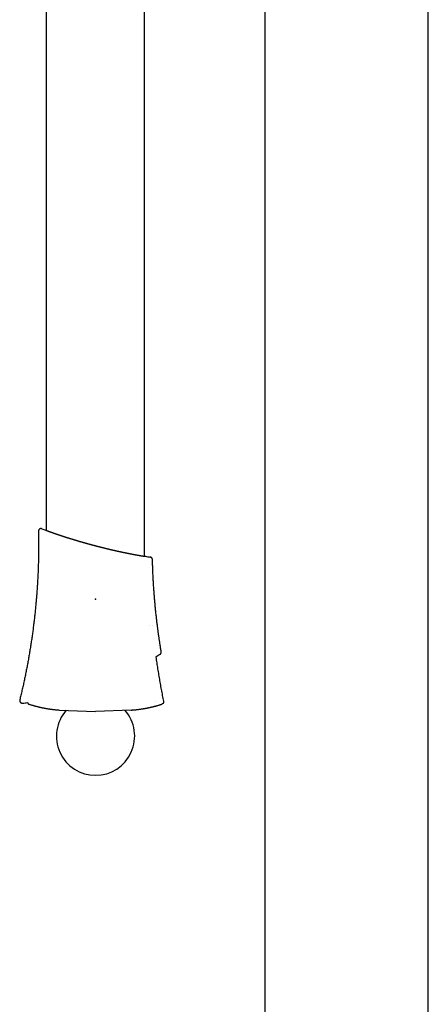
# Model space of a CAD drawing. Extents: x 326 to 12306, y 118 to 8432.
# Drawn here: x 5049 to 5174, y 2612 to 2914 of the extents above; entities that cross this region are included whole.
import ezdxf

# ---------------------------------------------------------------- set-up
doc = ezdxf.new("R2010")
doc.units = 0
doc.header["$LTSCALE"] = 30
doc.header["$MEASUREMENT"] = 0
doc.linetypes.add('PHANTOM', pattern=[63.5, 31.75, -6.35, 6.35, -6.35, 6.35, -6.35])
doc.layers.add('LY_1', color=7, linetype='CONTINUOUS')

msp = doc.modelspace()

# ---------------------------------------------------------------- linework, layer by layer
at = {"layer": 'LY_1', "color": 254, "linetype": 'Continuous'}
for p, q in [((5124.261, 2000.654), (5124.261, 3796.154)), ((5174.261, 1960.154), (5174.261, 3796.154)), ((5087.161, 2749.393), (5087.161, 3095.014)), ((5057.161, 2757.287), (5057.161, 3087.12))]:
    msp.add_line(p, q, dxfattribs=at)
at = {"layer": 'LY_1', "color": 8, "linetype": 'PHANTOM'}
for p, q in [((5088.645, 2728.205), (5088.632, 2728.204)), ((5089.641, 2728.204), (5089.653, 2728.205)), ((5090.534, 2704.956), (5090.531, 2704.968))]:
    msp.add_line(p, q, dxfattribs=at)
at = {"layer": 'LY_1', "color": 7, "linetype": 'Continuous'}
for p, q in [((5061.161, 2702.204), (5072.161, 2701.819)), ((5083.161, 2702.204), (5072.161, 2701.819)), ((5072.191, 2682.203), (5072.194, 2682.203))]:
    msp.add_line(p, q, dxfattribs=at)
for centre, radius, start, end in [((5122.91, 2946.198), 200, 250.3806, 250.71643), ((5122.91, 2946.198), 200, 259.79074, 260.23521), ((5038.239, 2803.659), 100, 301.62609, 302.50227), ((5038.239, 2803.659), 100, 276.64297, 277.51562), ((5072.188, 2694.204), 12, 138.63998, 270.02813), ((5072.191, 2694.204), 12, 270.01312, 41.37229)]:
    msp.add_arc(centre, radius, start, end, dxfattribs=at)
for points, knots in [([(5054.687, 2757.042), (5054.691, 2756.794), (5054.697, 2756.297), (5054.707, 2755.551), (5054.715, 2754.806), (5054.722, 2754.06), (5054.726, 2753.314), (5054.726, 2752.569), (5054.723, 2751.823), (5054.717, 2751.078), (5054.708, 2750.332), (5054.696, 2749.587), (5054.681, 2748.841), (5054.663, 2748.096), (5054.643, 2747.351), (5054.62, 2746.605), (5054.595, 2745.86), (5054.567, 2745.115), (5054.535, 2744.37), (5054.501, 2743.625), (5054.465, 2742.881), (5054.425, 2742.136), (5054.383, 2741.392), (5054.338, 2740.648), (5054.29, 2739.904), (5054.239, 2739.16), (5054.186, 2738.416), (5054.13, 2737.673), (5054.071, 2736.929), (5054.009, 2736.186), (5053.945, 2735.443), (5053.878, 2734.701), (5053.808, 2733.959), (5053.735, 2733.217), (5053.659, 2732.475), (5053.581, 2731.733), (5053.5, 2730.992), (5053.416, 2730.251), (5053.33, 2729.511), (5053.241, 2728.771), (5053.149, 2728.031), (5053.054, 2727.291), (5052.956, 2726.552), (5052.856, 2725.813), (5052.753, 2725.075), (5052.647, 2724.337), (5052.539, 2723.599), (5052.428, 2722.862), (5052.314, 2722.125), (5052.197, 2721.388), (5052.078, 2720.653), (5051.956, 2719.917), (5051.831, 2719.182), (5051.703, 2718.447), (5051.572, 2717.713), (5051.439, 2716.98), (5051.303, 2716.247), (5051.165, 2715.514), (5051.023, 2714.782), (5050.88, 2714.05), (5050.733, 2713.319), (5050.584, 2712.589), (5050.432, 2711.859), (5050.277, 2711.129), (5050.119, 2710.401), (5049.958, 2709.673), (5049.793, 2708.946), (5049.626, 2708.219), (5049.456, 2707.493), (5049.284, 2706.768), (5049.111, 2706.043), (5048.996, 2705.559), (5048.938, 2705.317)], [0, 0, 0, 0, 0.7455957, 1.4911851, 2.2367636, 2.9823299, 3.7278876, 4.4734465, 5.2190159, 5.9645969, 6.7101881, 7.455786, 8.2013849, 8.9469784, 9.6925653, 10.4381469, 11.1837247, 11.9293008, 12.6748778, 13.4204574, 14.1660394, 14.9116234, 15.6572087, 16.4027946, 17.1483802, 17.8939654, 18.6395502, 19.3851347, 20.130719, 20.8763033, 21.6218877, 22.3674723, 23.113057, 23.8586419, 24.6042269, 25.3498121, 26.0953973, 26.8409825, 27.5865675, 28.3321524, 29.077737, 29.8233213, 30.5689052, 31.3144891, 32.0600732, 32.805658, 33.5512435, 34.2968301, 35.0424178, 35.7880056, 36.5335926, 37.2791781, 38.0247613, 38.7703417, 39.5159194, 40.2614969, 41.0070767, 41.7526608, 42.4982508, 43.243848, 43.9894515, 44.735055, 45.4806526, 46.2262401, 46.9718152, 47.7173779, 48.4629324, 49.2084906, 49.95406, 50.6996428, 51.4452369, 52.1908372, 52.1908372, 52.1908372, 52.1908372]), ([(5055.756, 2757.81), (5055.745, 2757.814), (5055.723, 2757.821), (5055.69, 2757.83), (5055.656, 2757.838), (5055.622, 2757.845), (5055.588, 2757.85), (5055.554, 2757.854), (5055.52, 2757.856), (5055.486, 2757.856), (5055.452, 2757.856), (5055.418, 2757.853), (5055.384, 2757.85), (5055.35, 2757.845), (5055.316, 2757.838), (5055.283, 2757.83), (5055.25, 2757.82), (5055.218, 2757.81), (5055.186, 2757.797), (5055.154, 2757.784), (5055.123, 2757.769), (5055.093, 2757.753), (5055.063, 2757.735), (5055.035, 2757.716), (5055.007, 2757.696), (5054.98, 2757.675), (5054.954, 2757.653), (5054.928, 2757.629), (5054.904, 2757.605), (5054.881, 2757.579), (5054.859, 2757.553), (5054.839, 2757.525), (5054.819, 2757.497), (5054.801, 2757.468), (5054.784, 2757.438), (5054.768, 2757.408), (5054.754, 2757.377), (5054.741, 2757.345), (5054.729, 2757.313), (5054.719, 2757.28), (5054.71, 2757.247), (5054.702, 2757.213), (5054.696, 2757.18), (5054.692, 2757.146), (5054.689, 2757.111), (5054.687, 2757.077), (5054.687, 2757.054), (5054.687, 2757.042)], [0, 0, 0, 0, 0.0345857, 0.0690904, 0.1035244, 0.1378974, 0.172218, 0.2064937, 0.2407315, 0.2749381, 0.30912, 0.3432838, 0.3774367, 0.4115921, 0.4457691, 0.4799696, 0.5141935, 0.5484401, 0.5827082, 0.6169964, 0.6513039, 0.6856303, 0.7199761, 0.7543433, 0.7887314, 0.8231196, 0.8575046, 0.8918856, 0.9262602, 0.9606251, 0.9949766, 1.0293105, 1.0636229, 1.0979106, 1.1321711, 1.1664043, 1.2006325, 1.2348703, 1.2691237, 1.3033981, 1.3376986, 1.3720304, 1.4063988, 1.4408099, 1.4752705, 1.5097885, 1.5443726, 1.5443726, 1.5443726, 1.5443726]), ([(5056.861, 2757.419), (5056.861, 2757.419), (5056.862, 2757.416), (5056.867, 2757.414), (5056.873, 2757.41), (5056.881, 2757.405), (5056.893, 2757.399), (5056.906, 2757.393), (5056.922, 2757.385), (5056.941, 2757.377), (5056.962, 2757.368), (5056.985, 2757.358), (5057.011, 2757.347), (5057.04, 2757.335), (5057.071, 2757.323), (5057.104, 2757.309), (5057.14, 2757.295), (5057.179, 2757.28), (5057.22, 2757.264), (5057.263, 2757.247), (5057.309, 2757.229), (5057.357, 2757.211), (5057.408, 2757.191), (5057.461, 2757.171), (5057.516, 2757.15), (5057.573, 2757.129), (5057.633, 2757.107), (5057.695, 2757.083), (5057.759, 2757.06), (5057.826, 2757.035), (5057.895, 2757.01), (5057.965, 2756.984), (5058.039, 2756.957), (5058.114, 2756.93), (5058.192, 2756.901), (5058.271, 2756.873), (5058.353, 2756.843), (5058.437, 2756.813), (5058.524, 2756.782), (5058.612, 2756.75), (5058.703, 2756.718), (5058.796, 2756.685), (5058.892, 2756.651), (5058.989, 2756.616), (5059.089, 2756.581), (5059.191, 2756.546), (5059.294, 2756.509), (5059.4, 2756.472), (5059.507, 2756.435), (5059.616, 2756.397), (5059.727, 2756.359), (5059.84, 2756.32), (5059.954, 2756.281), (5060.07, 2756.241), (5060.188, 2756.2), (5060.308, 2756.16), (5060.429, 2756.118), (5060.552, 2756.076), (5060.677, 2756.034), (5060.804, 2755.992), (5060.932, 2755.948), (5061.062, 2755.905), (5061.194, 2755.861), (5061.328, 2755.816), (5061.463, 2755.771), (5061.6, 2755.726), (5061.739, 2755.68), (5061.879, 2755.634), (5062.022, 2755.587), (5062.166, 2755.54), (5062.311, 2755.493), (5062.458, 2755.445), (5062.606, 2755.397), (5062.756, 2755.349), (5062.906, 2755.3), (5063.058, 2755.252), (5063.211, 2755.203), (5063.365, 2755.154), (5063.52, 2755.104), (5063.677, 2755.055), (5063.834, 2755.005), (5063.993, 2754.955), (5064.153, 2754.905), (5064.314, 2754.855), (5064.476, 2754.804), (5064.639, 2754.754), (5064.803, 2754.703), (5064.969, 2754.652), (5065.136, 2754.601), (5065.303, 2754.55), (5065.472, 2754.498), (5065.643, 2754.446), (5065.814, 2754.395), (5065.986, 2754.343), (5066.16, 2754.291), (5066.334, 2754.238), (5066.51, 2754.186), (5066.687, 2754.134), (5066.864, 2754.081), (5067.043, 2754.029), (5067.222, 2753.976), (5067.401, 2753.924), (5067.581, 2753.871), (5067.761, 2753.819), (5067.942, 2753.767), (5068.123, 2753.715), (5068.305, 2753.663), (5068.487, 2753.611), (5068.669, 2753.559), (5068.852, 2753.507), (5069.036, 2753.455), (5069.22, 2753.404), (5069.404, 2753.352), (5069.589, 2753.301), (5069.774, 2753.249), (5069.96, 2753.198), (5070.146, 2753.147), (5070.333, 2753.096), (5070.52, 2753.044), (5070.708, 2752.993), (5070.896, 2752.943), (5071.085, 2752.892), (5071.274, 2752.841), (5071.464, 2752.79), (5071.654, 2752.74), (5071.844, 2752.69), (5072.034, 2752.639), (5072.224, 2752.589), (5072.415, 2752.54), (5072.604, 2752.49), (5072.794, 2752.441), (5072.983, 2752.393), (5073.172, 2752.344), (5073.361, 2752.296), (5073.549, 2752.248), (5073.737, 2752.201), (5073.925, 2752.153), (5074.112, 2752.106), (5074.299, 2752.059), (5074.486, 2752.013), (5074.673, 2751.967), (5074.859, 2751.921), (5075.045, 2751.875), (5075.231, 2751.83), (5075.416, 2751.785), (5075.601, 2751.74), (5075.786, 2751.696), (5075.97, 2751.652), (5076.154, 2751.608), (5076.338, 2751.564), (5076.522, 2751.521), (5076.705, 2751.478), (5076.888, 2751.435), (5077.071, 2751.392), (5077.252, 2751.35), (5077.433, 2751.309), (5077.614, 2751.267), (5077.793, 2751.226), (5077.97, 2751.186), (5078.147, 2751.146), (5078.323, 2751.106), (5078.497, 2751.067), (5078.671, 2751.029), (5078.843, 2750.99), (5079.015, 2750.952), (5079.185, 2750.915), (5079.354, 2750.878), (5079.522, 2750.841), (5079.689, 2750.805), (5079.855, 2750.77), (5080.02, 2750.734), (5080.183, 2750.699), (5080.346, 2750.665), (5080.507, 2750.631), (5080.668, 2750.597), (5080.827, 2750.563), (5080.985, 2750.53), (5081.142, 2750.498), (5081.298, 2750.466), (5081.452, 2750.434), (5081.606, 2750.403), (5081.758, 2750.372), (5081.909, 2750.341), (5082.058, 2750.311), (5082.206, 2750.281), (5082.351, 2750.252), (5082.495, 2750.224), (5082.637, 2750.196), (5082.777, 2750.168), (5082.916, 2750.141), (5083.052, 2750.115), (5083.187, 2750.088), (5083.32, 2750.063), (5083.451, 2750.038), (5083.581, 2750.013), (5083.708, 2749.989), (5083.834, 2749.965), (5083.958, 2749.942), (5084.08, 2749.919), (5084.2, 2749.896), (5084.319, 2749.874), (5084.436, 2749.853), (5084.551, 2749.832), (5084.664, 2749.811), (5084.775, 2749.791), (5084.884, 2749.771), (5084.992, 2749.752), (5085.097, 2749.733), (5085.201, 2749.714), (5085.303, 2749.696), (5085.402, 2749.679), (5085.499, 2749.662), (5085.594, 2749.645), (5085.686, 2749.629), (5085.776, 2749.614), (5085.864, 2749.599), (5085.95, 2749.584), (5086.033, 2749.57), (5086.114, 2749.557), (5086.192, 2749.544), (5086.269, 2749.531), (5086.343, 2749.519), (5086.414, 2749.507), (5086.484, 2749.496), (5086.551, 2749.485), (5086.616, 2749.475), (5086.678, 2749.465), (5086.739, 2749.455), (5086.797, 2749.446), (5086.852, 2749.438), (5086.906, 2749.43), (5086.957, 2749.422), (5087.006, 2749.415), (5087.052, 2749.408), (5087.096, 2749.402), (5087.137, 2749.396), (5087.176, 2749.39), (5087.213, 2749.386), (5087.247, 2749.381), (5087.278, 2749.377), (5087.307, 2749.374), (5087.334, 2749.371), (5087.358, 2749.368), (5087.379, 2749.366), (5087.398, 2749.364), (5087.415, 2749.363), (5087.428, 2749.362), (5087.44, 2749.362), (5087.449, 2749.362), (5087.455, 2749.362), (5087.459, 2749.363), (5087.461, 2749.365), (5087.461, 2749.365)], [0, 0, 0, 0, 0.0025547, 0.007384, 0.0147199, 0.0246209, 0.0371104, 0.0522005, 0.0698987, 0.09021, 0.1131384, 0.1386869, 0.1668582, 0.1976547, 0.2310784, 0.2671315, 0.3058157, 0.3471364, 0.3911175, 0.4377257, 0.4869145, 0.5386371, 0.5928472, 0.6494979, 0.7085429, 0.7699451, 0.83372, 0.899864, 0.9683692, 1.0392273, 1.1124302, 1.1879699, 1.2658382, 1.3460276, 1.4285362, 1.5133646, 1.6005136, 1.6899839, 1.7817761, 1.8758909, 1.9723291, 2.0711433, 2.1723443, 2.2758436, 2.3815521, 2.4893811, 2.5992416, 2.7110448, 2.8247023, 2.9401832, 3.0574974, 3.1766402, 3.2976071, 3.4203933, 3.5449941, 3.6714051, 3.7996214, 3.9296385, 4.0614518, 4.1950566, 4.3304484, 4.4676224, 4.6065741, 4.7472989, 4.8898134, 5.0342171, 5.1804674, 5.328498, 5.4782427, 5.6296351, 5.7826088, 5.9370978, 6.092982, 6.250062, 6.4083202, 6.5677509, 6.7283485, 6.8901074, 7.053022, 7.2170867, 7.3822936, 7.5486371, 7.7161183, 7.884738, 8.0544973, 8.2253972, 8.3974386, 8.5706226, 8.7449502, 8.9204223, 9.09704, 9.2748044, 9.4537164, 9.6337771, 9.8149875, 9.9973465, 10.1807754, 10.3651501, 10.5503557, 10.7362771, 10.9227995, 11.109808, 11.2971876, 11.4848476, 11.6729008, 11.8613804, 12.0502861, 12.2396171, 12.4293729, 12.619553, 12.8101568, 13.0011839, 13.1926346, 13.3845098, 13.5768107, 13.7695382, 13.9626932, 14.1562769, 14.3502901, 14.5447798, 14.7398033, 14.9353021, 15.131215, 15.3274806, 15.5240377, 15.7208249, 15.9177811, 16.1146194, 16.3110947, 16.5072077, 16.7029591, 16.8983496, 17.0933801, 17.2880513, 17.4823639, 17.6763186, 17.8699162, 18.0631574, 18.2560429, 18.4485736, 18.64075, 18.832573, 19.024043, 19.2151582, 19.4059171, 19.5963183, 19.7863608, 19.9760433, 20.1653645, 20.3543234, 20.5429472, 20.7313065, 20.9192687, 21.1066788, 21.2933816, 21.4792224, 21.6640459, 21.8476974, 22.0300908, 22.2113196, 22.3913899, 22.5703021, 22.7480561, 22.9246523, 23.1000908, 23.2743718, 23.4474953, 23.6194616, 23.7902709, 23.9599232, 24.1284187, 24.2957575, 24.4619397, 24.6269655, 24.7908286, 24.9535205, 25.1150348, 25.2753651, 25.4345051, 25.5924483, 25.7491883, 25.904694, 26.0585879, 26.2107224, 26.3610684, 26.5095968, 26.6562784, 26.8010841, 26.9439849, 27.0849652, 27.2240888, 27.3613657, 27.4967935, 27.6303697, 27.7620916, 27.8919568, 28.0199628, 28.1461069, 28.2703866, 28.3927994, 28.5133427, 28.6320139, 28.7488105, 28.86373, 28.9767696, 29.0879512, 29.1972597, 29.304605, 29.4098969, 29.5130446, 29.6139577, 29.7125457, 29.8087182, 29.9024788, 29.9938787, 30.082924, 30.1696204, 30.2539738, 30.3359899, 30.4156746, 30.4930337, 30.5680702, 30.6407815, 30.7111646, 30.7792164, 30.8449338, 30.9083138, 30.9693533, 31.0280513, 31.0844145, 31.1384251, 31.1900608, 31.2392993, 31.2861184, 31.3304959, 31.3724095, 31.4118263, 31.4486931, 31.4830055, 31.5147633, 31.5439666, 31.5706156, 31.5947109, 31.6162532, 31.6352441, 31.6516859, 31.6655826, 31.6769411, 31.6857748, 31.6921142, 31.6960485, 31.6980273, 31.6980273, 31.6980273, 31.6980273]), ([(5089.653, 2748.327), (5089.651, 2748.339), (5089.648, 2748.363), (5089.644, 2748.4), (5089.638, 2748.436), (5089.632, 2748.472), (5089.625, 2748.508), (5089.616, 2748.543), (5089.606, 2748.578), (5089.594, 2748.613), (5089.579, 2748.646), (5089.563, 2748.679), (5089.545, 2748.711), (5089.526, 2748.742), (5089.505, 2748.772), (5089.483, 2748.802), (5089.459, 2748.831), (5089.434, 2748.858), (5089.408, 2748.884), (5089.381, 2748.91), (5089.353, 2748.933), (5089.324, 2748.956), (5089.294, 2748.976), (5089.263, 2748.995), (5089.231, 2749.012), (5089.198, 2749.027), (5089.164, 2749.041), (5089.13, 2749.053), (5089.095, 2749.065), (5089.06, 2749.076), (5089.024, 2749.086), (5089.001, 2749.093), (5088.989, 2749.096)], [0, 0, 0, 0, 0.0369011, 0.0737509, 0.1105047, 0.1471313, 0.1836206, 0.2199902, 0.2562935, 0.2926219, 0.3290462, 0.3655923, 0.4022692, 0.4390715, 0.475981, 0.5129679, 0.5499922, 0.5870056, 0.623961, 0.660821, 0.6975591, 0.7341613, 0.7706279, 0.806975, 0.843248, 0.8795447, 0.9159413, 0.9524769, 0.9891599, 1.0259743, 1.062886, 1.0998491, 1.0998491, 1.0998491, 1.0998491]), ([(5091.152, 2728.204), (5091.125, 2728.426), (5091.073, 2728.872), (5090.994, 2729.54), (5090.917, 2730.209), (5090.84, 2730.877), (5090.765, 2731.546), (5090.692, 2732.215), (5090.621, 2732.884), (5090.553, 2733.553), (5090.488, 2734.223), (5090.425, 2734.893), (5090.365, 2735.563), (5090.308, 2736.234), (5090.253, 2736.904), (5090.2, 2737.575), (5090.149, 2738.246), (5090.1, 2738.917), (5090.053, 2739.589), (5090.008, 2740.26), (5089.965, 2740.932), (5089.925, 2741.603), (5089.888, 2742.275), (5089.853, 2742.947), (5089.821, 2743.619), (5089.792, 2744.292), (5089.766, 2744.964), (5089.741, 2745.636), (5089.717, 2746.309), (5089.695, 2746.982), (5089.674, 2747.654), (5089.66, 2748.103), (5089.653, 2748.327)], [0, 0, 0, 0, 0.6729378, 1.3458704, 2.0187932, 2.6917032, 3.3645992, 4.0374826, 4.7103583, 5.3832351, 6.0561206, 6.7290182, 7.4019292, 8.0748536, 8.74779, 9.4207356, 10.0936863, 10.7666371, 11.4395826, 12.1125189, 12.7854432, 13.458354, 14.1312513, 14.8041365, 15.477013, 16.1498886, 16.822772, 17.4956682, 18.1685784, 18.8415016, 19.5144346, 20.1873727, 20.1873727, 20.1873727, 20.1873727]), ([(5092.331, 2720.128), (5092.302, 2720.307), (5092.242, 2720.664), (5092.155, 2721.202), (5092.069, 2721.739), (5091.984, 2722.276), (5091.901, 2722.814), (5091.82, 2723.352), (5091.74, 2723.89), (5091.661, 2724.429), (5091.584, 2724.967), (5091.508, 2725.506), (5091.434, 2726.045), (5091.361, 2726.585), (5091.29, 2727.124), (5091.22, 2727.664), (5091.174, 2728.024), (5091.152, 2728.204)], [0, 0, 0, 0, 0.5441394, 1.088279, 1.6324188, 2.1765589, 2.7206992, 3.2648398, 3.8089805, 4.3531214, 4.8972625, 5.4414038, 5.9855452, 6.5296867, 7.0738282, 7.6179698, 8.1621115, 8.1621115, 8.1621115, 8.1621115]), ([(5090.676, 2718.51), (5090.72, 2718.206), (5090.808, 2717.599), (5090.945, 2716.688), (5091.084, 2715.778), (5091.227, 2714.868), (5091.373, 2713.959), (5091.523, 2713.051), (5091.676, 2712.143), (5091.832, 2711.235), (5091.992, 2710.328), (5092.155, 2709.422), (5092.321, 2708.516), (5092.491, 2707.611), (5092.664, 2706.707), (5092.84, 2705.803), (5092.96, 2705.201), (5093.02, 2704.9)], [0, 0, 0, 0, 0.9208152, 1.8416306, 2.7624461, 3.6832618, 4.6040775, 5.5248934, 6.4457093, 7.3665252, 8.2873411, 9.2081569, 10.1289727, 11.0497884, 11.9706039, 12.8914193, 13.8122345, 13.8122345, 13.8122345, 13.8122345]), ([(5091.972, 2719.322), (5091.983, 2719.329), (5092.004, 2719.343), (5092.034, 2719.365), (5092.063, 2719.389), (5092.09, 2719.414), (5092.117, 2719.44), (5092.142, 2719.467), (5092.166, 2719.496), (5092.189, 2719.525), (5092.21, 2719.556), (5092.23, 2719.587), (5092.248, 2719.62), (5092.265, 2719.653), (5092.28, 2719.687), (5092.294, 2719.722), (5092.306, 2719.757), (5092.316, 2719.793), (5092.325, 2719.829), (5092.332, 2719.866), (5092.337, 2719.903), (5092.34, 2719.941), (5092.342, 2719.978), (5092.342, 2720.015), (5092.341, 2720.053), (5092.337, 2720.09), (5092.334, 2720.115), (5092.331, 2720.128)], [0, 0, 0, 0, 0.03763575, 0.07516612, 0.1126082, 0.14997763, 0.18728843, 0.22455338, 0.26178434, 0.29899263, 0.33618944, 0.37338611, 0.41059459, 0.44782775, 0.48509432, 0.52237448, 0.55967003, 0.59698599, 0.63432599, 0.67169279, 0.70908873, 0.74651623, 0.78397827, 0.82147888, 0.85902359, 0.89661992, 0.93427733, 0.93427733, 0.93427733, 0.93427733]), ([(5048.938, 2705.316), (5048.936, 2705.303), (5048.932, 2705.278), (5048.927, 2705.239), (5048.922, 2705.201), (5048.919, 2705.163), (5048.917, 2705.124), (5048.916, 2705.086), (5048.918, 2705.048), (5048.922, 2705.01), (5048.928, 2704.972), (5048.936, 2704.934), (5048.946, 2704.897), (5048.959, 2704.86), (5048.973, 2704.824), (5048.988, 2704.789), (5049.006, 2704.754), (5049.024, 2704.72), (5049.045, 2704.687), (5049.067, 2704.656), (5049.09, 2704.625), (5049.114, 2704.595), (5049.141, 2704.567), (5049.168, 2704.54), (5049.197, 2704.515), (5049.227, 2704.49), (5049.258, 2704.468), (5049.29, 2704.447), (5049.324, 2704.427), (5049.358, 2704.409), (5049.393, 2704.392), (5049.428, 2704.377), (5049.465, 2704.364), (5049.502, 2704.352), (5049.539, 2704.343), (5049.577, 2704.336), (5049.615, 2704.331), (5049.653, 2704.328), (5049.692, 2704.327), (5049.73, 2704.327), (5049.769, 2704.329), (5049.794, 2704.33), (5049.807, 2704.33)], [0, 0, 0, 0, 0.0387455, 0.0774363, 0.1160258, 0.1544851, 0.1928114, 0.2310378, 0.2692421, 0.3075314, 0.3459454, 0.3844861, 0.4231392, 0.4618765, 0.5006572, 0.5394303, 0.5781472, 0.6168002, 0.6553936, 0.6939341, 0.732431, 0.7708971, 0.8093485, 0.8478047, 0.8862818, 0.9247914, 0.9633417, 1.0019376, 1.0405822, 1.0792761, 1.1180109, 1.1567478, 1.1954474, 1.234079, 1.272622, 1.3110681, 1.3494222, 1.3877227, 1.4260597, 1.4644807, 1.5029846, 1.5415377, 1.5415377, 1.5415377, 1.5415377]), ([(5051.318, 2704.518), (5051.322, 2704.505), (5051.33, 2704.481), (5051.344, 2704.444), (5051.359, 2704.408), (5051.376, 2704.373), (5051.395, 2704.338), (5051.415, 2704.305), (5051.438, 2704.273), (5051.462, 2704.242), (5051.487, 2704.212), (5051.514, 2704.184), (5051.542, 2704.156), (5051.571, 2704.13), (5051.602, 2704.106), (5051.633, 2704.083), (5051.666, 2704.062), (5051.7, 2704.042), (5051.735, 2704.024), (5051.77, 2704.007), (5051.807, 2703.992), (5051.831, 2703.984), (5051.844, 2703.98)], [0, 0, 0, 0, 0.03914341, 0.07826783, 0.11737248, 0.15645988, 0.19553621, 0.23461177, 0.27369733, 0.31279966, 0.35192174, 0.39106353, 0.43022263, 0.46939499, 0.50857559, 0.54775915, 0.58694076, 0.62611666, 0.66528485, 0.7044458, 0.74360316, 0.78276391, 0.78276391, 0.78276391, 0.78276391]), ([(5051.844, 2703.98), (5051.945, 2703.95), (5052.148, 2703.89), (5052.452, 2703.8), (5052.756, 2703.711), (5053.06, 2703.623), (5053.365, 2703.537), (5053.671, 2703.452), (5053.977, 2703.37), (5054.283, 2703.29), (5054.591, 2703.214), (5054.899, 2703.14), (5055.208, 2703.069), (5055.517, 2703.002), (5055.827, 2702.936), (5056.138, 2702.874), (5056.449, 2702.814), (5056.761, 2702.756), (5057.073, 2702.7), (5057.386, 2702.647), (5057.698, 2702.596), (5058.012, 2702.547), (5058.325, 2702.501), (5058.639, 2702.458), (5058.953, 2702.418), (5059.268, 2702.381), (5059.583, 2702.347), (5059.898, 2702.315), (5060.214, 2702.286), (5060.529, 2702.258), (5060.845, 2702.23), (5061.056, 2702.212), (5061.161, 2702.204)], [0, 0, 0, 0, 0.3169838, 0.6339544, 0.9508999, 1.2678114, 1.584684, 1.9015184, 2.2183224, 2.5351123, 2.8519129, 3.1687427, 3.4856074, 3.8025091, 4.1194463, 4.4364141, 4.7534045, 5.0704063, 5.3874058, 5.7043881, 6.0213431, 6.3382645, 6.6551499, 6.972001, 7.2888238, 7.6056296, 7.9224407, 8.2392767, 8.5561462, 8.8730488, 9.1899772, 9.5069197, 9.5069197, 9.5069197, 9.5069197]), ([(5083.161, 2702.204), (5083.24, 2702.21), (5083.398, 2702.223), (5083.635, 2702.243), (5083.871, 2702.263), (5084.108, 2702.284), (5084.345, 2702.306), (5084.581, 2702.329), (5084.818, 2702.354), (5085.054, 2702.38), (5085.29, 2702.408), (5085.526, 2702.438), (5085.761, 2702.469), (5085.997, 2702.502), (5086.232, 2702.537), (5086.467, 2702.572), (5086.702, 2702.609), (5086.936, 2702.648), (5087.171, 2702.687), (5087.405, 2702.728), (5087.639, 2702.771), (5087.872, 2702.814), (5088.105, 2702.86), (5088.339, 2702.906), (5088.571, 2702.954), (5088.804, 2703.004), (5089.036, 2703.054), (5089.268, 2703.107), (5089.499, 2703.16), (5089.731, 2703.215), (5089.962, 2703.271), (5090.192, 2703.328), (5090.423, 2703.387), (5090.653, 2703.447), (5090.882, 2703.509), (5091.111, 2703.573), (5091.339, 2703.638), (5091.568, 2703.705), (5091.795, 2703.773), (5092.023, 2703.841), (5092.25, 2703.911), (5092.402, 2703.957), (5092.478, 2703.98)], [0, 0, 0, 0, 0.2376929, 0.4753807, 0.7130589, 0.9507247, 1.1883777, 1.4260205, 1.6636599, 1.901306, 2.1389638, 2.376634, 2.6143155, 2.8520062, 3.0897025, 3.3273993, 3.5650911, 3.8027749, 4.0404512, 4.2781207, 4.5157848, 4.7534452, 4.991104, 5.2287639, 5.4664268, 5.7040941, 5.9417667, 6.179445, 6.4171292, 6.6548183, 6.8925083, 7.1301938, 7.3678713, 7.6055384, 7.8431945, 8.0808407, 8.3184834, 8.5561321, 8.7937915, 9.0314625, 9.269143, 9.5068286, 9.5068286, 9.5068286, 9.5068286]), ([(5093.02, 2704.9), (5093.021, 2704.887), (5093.023, 2704.861), (5093.026, 2704.822), (5093.028, 2704.783), (5093.029, 2704.744), (5093.029, 2704.705), (5093.028, 2704.666), (5093.025, 2704.628), (5093.02, 2704.59), (5093.013, 2704.552), (5093.003, 2704.514), (5092.992, 2704.477), (5092.978, 2704.441), (5092.962, 2704.405), (5092.944, 2704.37), (5092.925, 2704.336), (5092.904, 2704.303), (5092.882, 2704.27), (5092.858, 2704.239), (5092.833, 2704.209), (5092.806, 2704.181), (5092.778, 2704.154), (5092.749, 2704.128), (5092.718, 2704.104), (5092.686, 2704.083), (5092.653, 2704.063), (5092.619, 2704.044), (5092.585, 2704.027), (5092.549, 2704.011), (5092.514, 2703.995), (5092.49, 2703.985), (5092.478, 2703.98)], [0, 0, 0, 0, 0.0392827, 0.0785076, 0.1176228, 0.1565885, 0.1953835, 0.2340118, 0.2725091, 0.31095, 0.3494492, 0.3880868, 0.4268825, 0.4658376, 0.504939, 0.5441604, 0.5834647, 0.6228053, 0.6621277, 0.7013784, 0.7405216, 0.7795338, 0.8184039, 0.8571348, 0.8957449, 0.9342738, 0.9728155, 1.0114574, 1.0502383, 1.0891573, 1.1281844, 1.16727, 1.16727, 1.16727, 1.16727])]:
    msp.add_open_spline(points, degree=3, knots=knots, dxfattribs=at)
msp.add_point((5072.161, 2736.204), dxfattribs=at)

doc.saveas('drawing.dxf')
